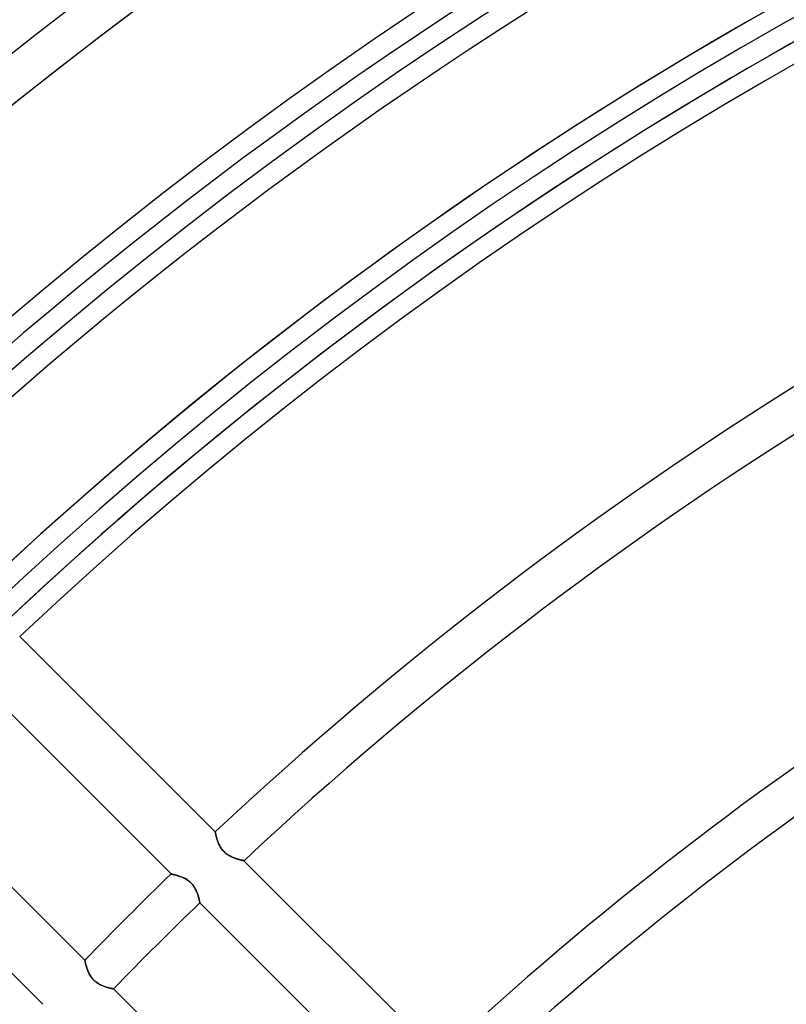
# Model space of a CAD drawing. Units: millimetres. Extents: x -156 to 156, y -156 to 156.
# Drawn here: x -68 to -49, y 63 to 88 of the extents above; entities that cross this region are included whole.
import ezdxf

# ---------------------------------------------------------------- set-up
doc = ezdxf.new("R2010")
doc.units = ezdxf.units.MM
doc.layers.add('MAIN-1', color=7, linetype='Continuous')

msp = doc.modelspace()

# ---------------------------------------------------------------- linework, layer by layer
at = {"layer": 'MAIN-1'}
for p, q in [((-68.204, 72.446), (-63.393, 67.636)), ((-64.48, 66.601), (-69.288, 71.41)), ((-71.41, 69.288), (-66.601, 64.48)), ((-67.636, 63.393), (-72.446, 68.204)), ((-63.393, 67.636), (-63.393, 67.635)), ((-63.393, 67.635), (-63.393, 67.636)), ((-63.393, 67.635), (-63.392, 67.632)), ((-63.392, 67.632), (-63.393, 67.635)), ((-63.392, 67.632), (-63.392, 67.628)), ((-63.392, 67.628), (-63.392, 67.632)), ((-63.392, 67.628), (-63.39, 67.622)), ((-63.39, 67.622), (-63.392, 67.628)), ((-63.39, 67.622), (-63.389, 67.614)), ((-63.389, 67.614), (-63.39, 67.622)), ((-63.389, 67.614), (-63.387, 67.604)), ((-63.387, 67.605), (-63.389, 67.614)), ((-63.385, 67.594), (-63.387, 67.605)), ((-63.387, 67.604), (-63.385, 67.593)), ((-63.382, 67.582), (-63.385, 67.594)), ((-63.385, 67.593), (-63.382, 67.581)), ((-63.379, 67.568), (-63.382, 67.582)), ((-63.382, 67.581), (-63.379, 67.567)), ((-63.376, 67.553), (-63.379, 67.568)), ((-63.379, 67.567), (-63.375, 67.552)), ((-63.372, 67.537), (-63.376, 67.553)), ((-63.375, 67.552), (-63.371, 67.535)), ((-63.368, 67.521), (-63.372, 67.537)), ((-63.371, 67.535), (-63.367, 67.518)), ((-63.363, 67.503), (-63.368, 67.521)), ((-63.367, 67.518), (-63.362, 67.5)), ((-63.358, 67.484), (-63.363, 67.503)), ((-63.362, 67.5), (-63.357, 67.48)), ((-63.352, 67.464), (-63.358, 67.484)), ((-63.357, 67.48), (-63.351, 67.46)), ((-63.346, 67.444), (-63.352, 67.464)), ((-63.351, 67.46), (-63.344, 67.44)), ((-63.339, 67.423), (-63.346, 67.444)), ((-63.344, 67.44), (-63.337, 67.419)), ((-63.331, 67.402), (-63.339, 67.423)), ((-63.337, 67.419), (-63.33, 67.397)), ((-63.323, 67.38), (-63.331, 67.402)), ((-63.33, 67.397), (-63.321, 67.376)), ((-63.314, 67.357), (-63.323, 67.38)), ((-63.321, 67.376), (-63.312, 67.354)), ((-63.304, 67.335), (-63.314, 67.357)), ((-63.312, 67.354), (-63.302, 67.332)), ((-63.293, 67.312), (-63.304, 67.335)), ((-63.302, 67.332), (-63.292, 67.31)), ((-63.281, 67.29), (-63.293, 67.312)), ((-63.292, 67.31), (-63.28, 67.288)), ((-63.268, 67.267), (-63.281, 67.29)), ((-63.28, 67.288), (-63.267, 67.266)), ((-63.254, 67.245), (-63.268, 67.267)), ((-63.267, 67.266), (-63.254, 67.244)), ((-63.24, 67.223), (-63.254, 67.245)), ((-63.254, 67.244), (-63.239, 67.222)), ((-63.223, 67.202), (-63.24, 67.223)), ((-63.239, 67.222), (-63.223, 67.201)), ((-63.206, 67.181), (-63.223, 67.202)), ((-63.223, 67.201), (-63.206, 67.181)), ((-63.206, 67.181), (-63.188, 67.161)), ((-63.188, 67.161), (-63.206, 67.181)), ((-63.188, 67.161), (-63.17, 67.142)), ((-63.169, 67.142), (-63.188, 67.161)), ((-63.17, 67.142), (-63.15, 67.124)), ((-63.149, 67.124), (-63.169, 67.142)), ((-63.15, 67.124), (-63.13, 67.108)), ((-63.129, 67.107), (-63.149, 67.124)), ((-63.13, 67.108), (-63.108, 67.091)), ((-63.107, 67.091), (-63.129, 67.107)), ((-63.108, 67.091), (-63.087, 67.077)), ((-63.085, 67.076), (-63.107, 67.091)), ((-63.087, 67.077), (-63.065, 67.063)), ((-63.063, 67.062), (-63.085, 67.076)), ((-63.065, 67.063), (-63.043, 67.05)), ((-63.041, 67.049), (-63.063, 67.062)), ((-63.043, 67.05), (-63.02, 67.038)), ((-63.018, 67.037), (-63.041, 67.049)), ((-63.02, 67.038), (-62.998, 67.027)), ((-62.996, 67.026), (-63.018, 67.037)), ((-62.998, 67.027), (-62.976, 67.017)), ((-62.974, 67.016), (-62.996, 67.026)), ((-62.976, 67.017), (-62.954, 67.007)), ((-62.951, 67.006), (-62.974, 67.016)), ((-62.954, 67.007), (-62.931, 66.998)), ((-62.93, 66.997), (-62.951, 67.006)), ((-62.931, 66.998), (-62.91, 66.99)), ((-62.908, 66.989), (-62.93, 66.997)), ((-62.91, 66.99), (-62.888, 66.982)), ((-62.887, 66.982), (-62.908, 66.989)), ((-62.888, 66.982), (-62.867, 66.975)), ((-62.866, 66.975), (-62.887, 66.982)), ((-62.867, 66.975), (-62.847, 66.969)), ((-62.845, 66.969), (-62.866, 66.975)), ((-62.847, 66.969), (-62.827, 66.963)), ((-62.826, 66.963), (-62.845, 66.969)), ((-62.827, 66.963), (-62.808, 66.958)), ((-62.807, 66.958), (-62.826, 66.963)), ((-62.808, 66.958), (-62.79, 66.953)), ((-62.789, 66.953), (-62.807, 66.958)), ((-62.79, 66.953), (-62.773, 66.949)), ((-62.773, 66.948), (-62.789, 66.953)), ((-62.773, 66.949), (-62.758, 66.945)), ((-62.757, 66.945), (-62.773, 66.948)), ((-62.758, 66.945), (-62.743, 66.941)), ((-62.743, 66.941), (-62.757, 66.945)), ((-62.743, 66.941), (-62.73, 66.938)), ((-62.73, 66.938), (-62.743, 66.941)), ((-62.73, 66.938), (-62.719, 66.936)), ((-62.718, 66.935), (-62.73, 66.938)), ((-62.719, 66.936), (-62.709, 66.933)), ((-62.709, 66.933), (-62.718, 66.935)), ((-62.709, 66.933), (-62.701, 66.932)), ((-62.7, 66.931), (-62.709, 66.933)), ((-62.701, 66.932), (-62.694, 66.93)), ((-62.694, 66.93), (-62.7, 66.931)), ((-62.694, 66.93), (-62.689, 66.929)), ((-62.689, 66.929), (-62.694, 66.93)), ((-62.689, 66.929), (-62.687, 66.928)), ((-62.687, 66.928), (-62.689, 66.929)), ((-62.687, 66.928), (-62.686, 66.928)), ((-62.686, 66.928), (-62.687, 66.928)), ((-62.686, 66.928), (-57.875, 62.117)), ((-64.479, 66.601), (-64.48, 66.601)), ((-64.48, 66.601), (-64.479, 66.601)), ((-64.475, 66.6), (-64.479, 66.601)), ((-64.479, 66.601), (-64.476, 66.6)), ((-64.476, 66.6), (-64.472, 66.599)), ((-64.47, 66.599), (-64.475, 66.6)), ((-64.472, 66.599), (-64.467, 66.598)), ((-64.463, 66.597), (-64.47, 66.599)), ((-64.467, 66.598), (-64.46, 66.597)), ((-64.454, 66.596), (-64.463, 66.597)), ((-64.46, 66.597), (-64.451, 66.595)), ((-64.443, 66.593), (-64.454, 66.596)), ((-64.451, 66.595), (-64.442, 66.593)), ((-64.431, 66.59), (-64.443, 66.593)), ((-64.442, 66.593), (-64.431, 66.59)), ((-64.417, 66.587), (-64.431, 66.59)), ((-64.431, 66.59), (-64.418, 66.587)), ((-64.418, 66.587), (-64.405, 66.584)), ((-64.402, 66.583), (-64.417, 66.587)), ((-64.405, 66.584), (-64.39, 66.581)), ((-64.385, 66.579), (-64.402, 66.583)), ((-64.39, 66.581), (-64.374, 66.577)), ((-64.367, 66.574), (-64.385, 66.579)), ((-64.374, 66.577), (-64.358, 66.572)), ((-64.348, 66.569), (-64.367, 66.574)), ((-64.358, 66.572), (-64.34, 66.567)), ((-64.327, 66.563), (-64.348, 66.569)), ((-64.34, 66.567), (-64.322, 66.562)), ((-64.306, 66.557), (-64.327, 66.563)), ((-64.322, 66.562), (-64.304, 66.556)), ((-64.285, 66.55), (-64.306, 66.557)), ((-64.304, 66.556), (-64.285, 66.55)), ((-64.262, 66.542), (-64.285, 66.55)), ((-64.285, 66.55), (-64.265, 66.543)), ((-64.265, 66.543), (-64.245, 66.536)), ((-64.239, 66.534), (-64.262, 66.542)), ((-64.245, 66.536), (-64.225, 66.528)), ((-64.215, 66.525), (-64.239, 66.534)), ((-64.225, 66.528), (-64.204, 66.52)), ((-64.191, 66.514), (-64.215, 66.525)), ((-64.204, 66.52), (-64.184, 66.511)), ((-64.167, 66.503), (-64.191, 66.514)), ((-64.184, 66.511), (-64.163, 66.501)), ((-64.143, 66.491), (-64.167, 66.503)), ((-64.163, 66.501), (-64.142, 66.491)), ((-64.119, 66.478), (-64.143, 66.491)), ((-64.142, 66.491), (-64.122, 66.48)), ((-64.122, 66.48), (-64.101, 66.468)), ((-64.095, 66.464), (-64.119, 66.478)), ((-64.101, 66.468), (-64.08, 66.455)), ((-64.071, 66.448), (-64.095, 66.464)), ((-64.08, 66.455), (-64.06, 66.441)), ((-64.048, 66.432), (-64.071, 66.448)), ((-64.06, 66.441), (-64.04, 66.426)), ((-64.025, 66.413), (-64.048, 66.432)), ((-64.04, 66.426), (-64.021, 66.41)), ((-64.004, 66.394), (-64.025, 66.413)), ((-64.021, 66.41), (-64.003, 66.394)), ((-63.983, 66.374), (-64.004, 66.394)), ((-64.003, 66.394), (-63.985, 66.376)), ((-63.985, 66.376), (-63.968, 66.358)), ((-63.964, 66.353), (-63.983, 66.374)), ((-63.968, 66.358), (-63.952, 66.339)), ((-63.945, 66.331), (-63.964, 66.353)), ((-63.952, 66.339), (-63.936, 66.32)), ((-63.928, 66.308), (-63.945, 66.331)), ((-63.936, 66.32), (-63.922, 66.3)), ((-63.912, 66.285), (-63.928, 66.308)), ((-63.922, 66.3), (-63.908, 66.279)), ((-63.897, 66.261), (-63.912, 66.285)), ((-63.908, 66.279), (-63.896, 66.258)), ((-63.884, 66.237), (-63.897, 66.261)), ((-63.896, 66.258), (-63.884, 66.238)), ((-63.884, 66.238), (-63.873, 66.217)), ((-63.871, 66.213), (-63.884, 66.237)), ((-63.873, 66.217), (-63.863, 66.196)), ((-63.86, 66.189), (-63.871, 66.213)), ((-63.863, 66.196), (-63.854, 66.175)), ((-63.85, 66.165), (-63.86, 66.189)), ((-63.854, 66.175), (-63.845, 66.154)), ((-63.84, 66.142), (-63.85, 66.165)), ((-63.845, 66.154), (-63.837, 66.134)), ((-63.832, 66.118), (-63.84, 66.142)), ((-63.837, 66.134), (-63.83, 66.113)), ((-63.824, 66.095), (-63.832, 66.118)), ((-63.83, 66.113), (-63.823, 66.093)), ((-63.817, 66.073), (-63.824, 66.095)), ((-63.823, 66.093), (-63.817, 66.073)), ((-63.81, 66.051), (-63.817, 66.073)), ((-63.817, 66.073), (-63.811, 66.054)), ((-63.811, 66.054), (-63.806, 66.036)), ((-63.804, 66.03), (-63.81, 66.051)), ((-63.806, 66.036), (-63.801, 66.018)), ((-63.799, 66.011), (-63.804, 66.03)), ((-63.801, 66.018), (-63.796, 66.001)), ((-63.794, 65.992), (-63.799, 66.011)), ((-63.796, 66.001), (-63.792, 65.985)), ((-63.79, 65.974), (-63.794, 65.992)), ((-63.792, 65.985), (-63.789, 65.97)), ((-63.786, 65.958), (-63.79, 65.974)), ((-63.789, 65.97), (-63.786, 65.957)), ((-63.783, 65.944), (-63.786, 65.958)), ((-63.786, 65.957), (-63.783, 65.944)), ((-63.78, 65.931), (-63.783, 65.944)), ((-63.783, 65.944), (-63.78, 65.933)), ((-63.78, 65.933), (-63.778, 65.922)), ((-63.778, 65.92), (-63.78, 65.931)), ((-63.778, 65.922), (-63.776, 65.914)), ((-63.776, 65.91), (-63.778, 65.92)), ((-63.776, 65.914), (-63.775, 65.907)), ((-63.774, 65.903), (-63.776, 65.91)), ((-63.775, 65.907), (-63.774, 65.901)), ((-63.773, 65.898), (-63.774, 65.903)), ((-63.774, 65.901), (-63.773, 65.897)), ((-63.773, 65.895), (-63.773, 65.898)), ((-63.773, 65.897), (-63.773, 65.895)), ((-63.772, 65.894), (-63.773, 65.895)), ((-63.773, 65.895), (-63.772, 65.894)), ((-58.963, 61.085), (-63.772, 65.894)), ((-66.601, 64.48), (-66.601, 64.479)), ((-66.601, 64.479), (-66.601, 64.48)), ((-66.601, 64.479), (-66.6, 64.476)), ((-66.6, 64.475), (-66.601, 64.479)), ((-66.6, 64.476), (-66.599, 64.472)), ((-66.599, 64.47), (-66.6, 64.475)), ((-66.599, 64.472), (-66.598, 64.467)), ((-66.597, 64.463), (-66.599, 64.47)), ((-66.598, 64.467), (-66.597, 64.46)), ((-66.596, 64.454), (-66.597, 64.463)), ((-66.597, 64.46), (-66.595, 64.451)), ((-66.593, 64.443), (-66.596, 64.454)), ((-66.595, 64.451), (-66.593, 64.442)), ((-66.59, 64.431), (-66.593, 64.443)), ((-66.593, 64.442), (-66.59, 64.431)), ((-66.59, 64.431), (-66.587, 64.418)), ((-66.587, 64.417), (-66.59, 64.431)), ((-66.587, 64.418), (-66.584, 64.405)), ((-66.583, 64.402), (-66.587, 64.417)), ((-66.584, 64.405), (-66.581, 64.39)), ((-66.579, 64.385), (-66.583, 64.402)), ((-66.581, 64.39), (-66.577, 64.374)), ((-66.574, 64.367), (-66.579, 64.385)), ((-66.577, 64.374), (-66.572, 64.358)), ((-66.569, 64.348), (-66.574, 64.367)), ((-66.572, 64.358), (-66.567, 64.34)), ((-66.563, 64.327), (-66.569, 64.348)), ((-66.567, 64.34), (-66.562, 64.322)), ((-66.557, 64.306), (-66.563, 64.327)), ((-66.562, 64.322), (-66.556, 64.304)), ((-66.55, 64.285), (-66.557, 64.306)), ((-66.556, 64.304), (-66.55, 64.285)), ((-66.55, 64.285), (-66.543, 64.265)), ((-66.542, 64.262), (-66.55, 64.285)), ((-66.543, 64.265), (-66.536, 64.245)), ((-66.534, 64.239), (-66.542, 64.262)), ((-66.536, 64.245), (-66.528, 64.225)), ((-66.525, 64.215), (-66.534, 64.239)), ((-66.528, 64.225), (-66.52, 64.204)), ((-66.514, 64.191), (-66.525, 64.215)), ((-66.52, 64.204), (-66.511, 64.184)), ((-66.503, 64.167), (-66.514, 64.191)), ((-66.511, 64.184), (-66.501, 64.163)), ((-66.491, 64.143), (-66.503, 64.167)), ((-66.501, 64.163), (-66.491, 64.142)), ((-66.478, 64.119), (-66.491, 64.143)), ((-66.491, 64.142), (-66.48, 64.122)), ((-66.48, 64.122), (-66.468, 64.101)), ((-66.464, 64.095), (-66.478, 64.119)), ((-66.468, 64.101), (-66.455, 64.08)), ((-66.448, 64.071), (-66.464, 64.095)), ((-66.455, 64.08), (-66.441, 64.06)), ((-66.432, 64.048), (-66.448, 64.071)), ((-66.441, 64.06), (-66.426, 64.04)), ((-66.413, 64.025), (-66.432, 64.048)), ((-66.426, 64.04), (-66.41, 64.021)), ((-66.394, 64.004), (-66.413, 64.025)), ((-66.41, 64.021), (-66.394, 64.003)), ((-66.374, 63.983), (-66.394, 64.004)), ((-66.394, 64.003), (-66.376, 63.985)), ((-66.376, 63.985), (-66.358, 63.968)), ((-66.353, 63.964), (-66.374, 63.983)), ((-66.358, 63.968), (-66.339, 63.952)), ((-66.331, 63.945), (-66.353, 63.964)), ((-66.339, 63.952), (-66.32, 63.936)), ((-66.308, 63.928), (-66.331, 63.945)), ((-66.32, 63.936), (-66.3, 63.922)), ((-66.285, 63.912), (-66.308, 63.928)), ((-66.3, 63.922), (-66.279, 63.908)), ((-66.261, 63.897), (-66.285, 63.912)), ((-66.279, 63.908), (-66.258, 63.896)), ((-66.237, 63.884), (-66.261, 63.897)), ((-66.258, 63.896), (-66.238, 63.884)), ((-66.238, 63.884), (-66.217, 63.873)), ((-66.213, 63.871), (-66.237, 63.884)), ((-66.217, 63.873), (-66.196, 63.863)), ((-66.189, 63.86), (-66.213, 63.871)), ((-66.196, 63.863), (-66.175, 63.854)), ((-66.165, 63.85), (-66.189, 63.86)), ((-66.175, 63.854), (-66.154, 63.845)), ((-66.142, 63.84), (-66.165, 63.85)), ((-66.154, 63.845), (-66.134, 63.837)), ((-66.118, 63.832), (-66.142, 63.84)), ((-66.134, 63.837), (-66.113, 63.83)), ((-66.095, 63.824), (-66.118, 63.832)), ((-66.113, 63.83), (-66.093, 63.823)), ((-66.073, 63.817), (-66.095, 63.824)), ((-66.093, 63.823), (-66.073, 63.817)), ((-66.073, 63.817), (-66.054, 63.811)), ((-66.051, 63.81), (-66.073, 63.817)), ((-66.054, 63.811), (-66.036, 63.806)), ((-66.03, 63.804), (-66.051, 63.81)), ((-66.036, 63.806), (-66.018, 63.801)), ((-66.011, 63.799), (-66.03, 63.804)), ((-66.018, 63.801), (-66.001, 63.796)), ((-65.992, 63.794), (-66.011, 63.799)), ((-66.001, 63.796), (-65.985, 63.792)), ((-65.974, 63.79), (-65.992, 63.794)), ((-65.985, 63.792), (-65.97, 63.789)), ((-65.958, 63.786), (-65.974, 63.79)), ((-65.97, 63.789), (-65.957, 63.786)), ((-65.944, 63.783), (-65.958, 63.786)), ((-65.957, 63.786), (-65.944, 63.783)), ((-65.944, 63.783), (-65.933, 63.78)), ((-65.931, 63.78), (-65.944, 63.783)), ((-65.933, 63.78), (-65.922, 63.778)), ((-65.92, 63.778), (-65.931, 63.78)), ((-65.922, 63.778), (-65.914, 63.776)), ((-65.91, 63.776), (-65.92, 63.778)), ((-65.914, 63.776), (-65.907, 63.775)), ((-65.903, 63.774), (-65.91, 63.776)), ((-65.907, 63.775), (-65.901, 63.774)), ((-65.898, 63.773), (-65.903, 63.774)), ((-65.901, 63.774), (-65.897, 63.773)), ((-65.895, 63.773), (-65.898, 63.773)), ((-65.897, 63.773), (-65.895, 63.773)), ((-65.895, 63.773), (-65.894, 63.772)), ((-65.894, 63.772), (-65.895, 63.773)), ((-65.894, 63.772), (-61.085, 58.963))]:
    msp.add_line(p, q, dxfattribs=at)
for radius, start, end in [(110.5, 46.47255, 133.52747), (110.5, 46.47255, 133.52747), (110.5, 46.47255, 133.52747), (109.5, 46.45238, 133.54758), (109.5, 46.45238, 133.54758), (109.5, 46.47031, 133.5297), (105.5, 46.55603, 133.44393), (105, 0, 180.00002), (104.5, 46.53987, 133.46009), (104, 0, 180.00002), (101, 89.99998, 270.00002), (101, 89.99998, 180.00002), (100.5, 46.63424, 133.36578), (100, 89.99998, 180.00002), (100, 89.99998, 270.00002), (99.5, 46.72774, 133.27222), (92.7, 110.31781, 133.14542), (91.7, 110.54212, 133.1252), (84.9, 112.05032, 132.97497), (83.9, 112.26953, 132.95085), (77.1, 113.74083, 132.77002), (76.1, 113.95409, 132.74068), (92.7, 134.07287, 135.92713), (91.7, 134.06273, 135.93727)]:
    msp.add_arc((0, 0), radius, start, end, dxfattribs=at)

doc.saveas('drawing.dxf')
